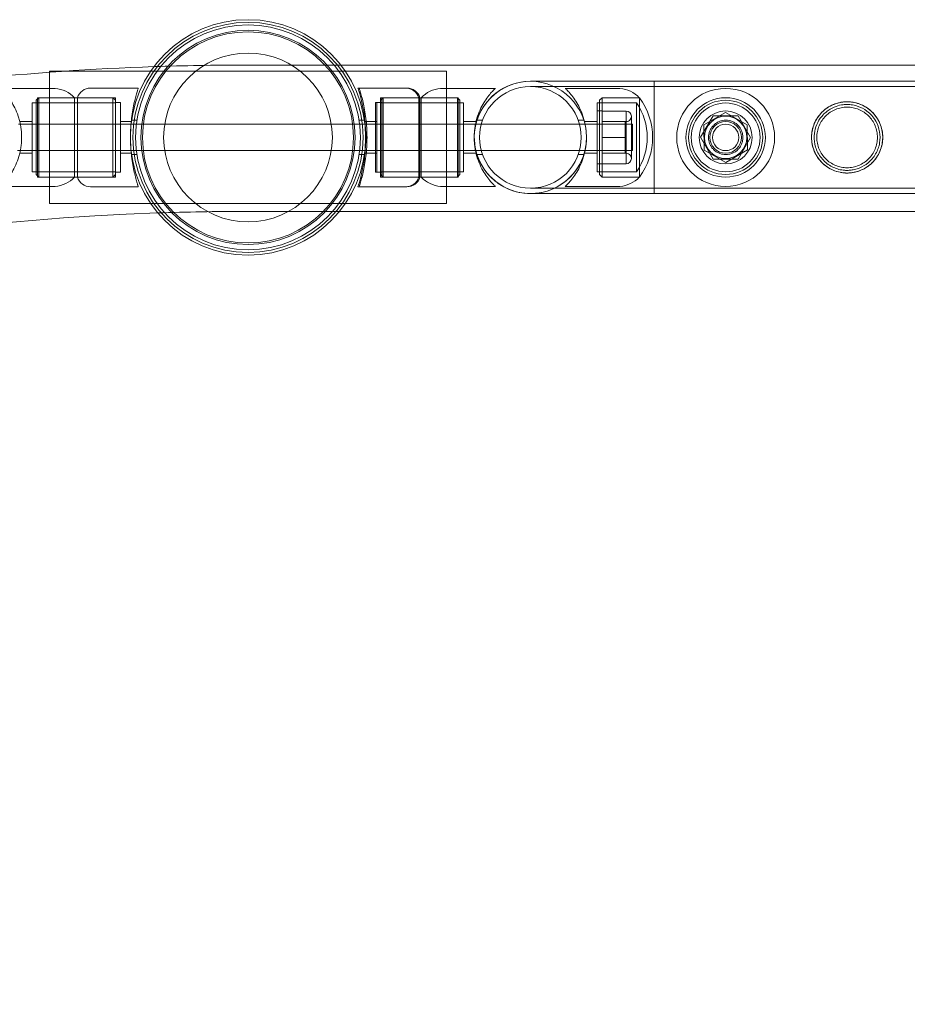
# Model space of a CAD drawing. Units: millimetres. Extents: x -24584 to 1416, y -29737 to -10737.
# Drawn here: x -19174 to -18839, y -13364 to -12992 of the extents above; entities that cross this region are included whole.
import ezdxf

# ---------------------------------------------------------------- set-up
doc = ezdxf.new("R2010")
doc.units = ezdxf.units.MM

# ---------------------------------------------------------------- blocks, each defined once
blk = doc.blocks.new('A$C24694B69')
at = {"color": 0, "linetype": 'Continuous', "lineweight": 0}
for p, q in [((-19163, -13011.76), (-19013, -13011.76)), ((-19163, -13061.76), (-19163, -13011.76)), ((-19089.26, -13009.42), (-19052.95, -13009.42)), ((-19052.95, -13009.42), (-16622.76, -13009.42)), ((-19013, -13011.76), (-19013, -13061.76)), ((-18981.3, -13015.56), (-18934.5, -13015.56)), ((-18981.3, -13015.56), (-18934.5, -13015.56)), ((-18934.5, -13057.96), (-18934.5, -13015.56)), ((-18934.5, -13057.96), (-18934.5, -13015.56)), ((-18934.5, -13015.56), (-18934.5, -13015.56)), ((-18934.5, -13015.56), (-18934.5, -13015.56)), ((-18934.5, -13015.56), (-16741.5, -13015.56)), ((-19181.51, -13018.26), (-19160.84, -13018.26)), ((-19129.44, -13018.11), (-19147.49, -13018.11)), ((-19046.48, -13018.11), (-19028.44, -13018.11)), ((-19028.44, -13018.11), (-19027.97, -13018.11)), ((-19027.97, -13018.11), (-19027.96, -13018.11)), ((-18994.55, -13018.26), (-19015.23, -13018.26)), ((-18981.3, -13017.56), (-18934.5, -13017.56)), ((-18981.3, -13017.56), (-18934.5, -13017.56)), ((-18968.15, -13018.26), (-18947.48, -13018.26)), ((-18934.5, -13017.56), (-16741.5, -13017.56)), ((-19169.51, -13023.76), (-19169.51, -13049.76)), ((-19167.51, -13023.76), (-19169.51, -13023.76)), ((-19168.01, -13022.76), (-19167.01, -13021.76)), ((-19168.01, -13050.76), (-19168.01, -13022.76)), ((-19168.01, -13023.76), (-19138.01, -13023.76)), ((-19167.51, -13021.76), (-19167.51, -13051.76)), ((-19153.51, -13021.76), (-19167.51, -13021.76)), ((-19167.01, -13021.76), (-19167.01, -13051.76)), ((-19167.01, -13021.76), (-19153.51, -13021.76)), ((-19153.51, -13051.76), (-19153.51, -13021.76)), ((-19153.51, -13021.76), (-19152.41, -13021.76)), ((-19152.41, -13051.76), (-19152.41, -13021.76)), ((-19138.01, -13021.76), (-19152.41, -13021.76)), ((-19152.41, -13021.76), (-19139.01, -13021.76)), ((-19139.01, -13051.76), (-19139.01, -13021.76)), ((-19138.01, -13022.76), (-19139.01, -13021.76)), ((-19138.01, -13051.76), (-19138.01, -13021.76)), ((-19136.11, -13023.61), (-19138.01, -13023.61)), ((-19136.11, -13049.91), (-19136.11, -13023.61)), ((-19039.81, -13023.61), (-19039.81, -13049.91)), ((-19039.81, -13023.61), (-19037.91, -13023.61)), ((-19039.35, -13023.61), (-19039.35, -13049.91)), ((-19039.35, -13023.61), (-19039.35, -13049.91)), ((-19039.34, -13023.61), (-19039.34, -13049.91)), ((-19037.91, -13021.76), (-19037.91, -13051.76)), ((-19037.91, -13021.76), (-19023.51, -13021.76)), ((-19037.91, -13022.76), (-19036.91, -13021.76)), ((-19037.91, -13023.61), (-19037.45, -13023.61)), ((-19007.91, -13023.76), (-19037.91, -13023.76)), ((-19037.45, -13021.76), (-19037.45, -13051.76)), ((-19037.45, -13021.76), (-19037.45, -13051.76)), ((-19037.45, -13023.61), (-19037.44, -13023.61)), ((-19037.44, -13021.76), (-19037.44, -13051.76)), ((-19036.91, -13021.76), (-19036.91, -13051.76)), ((-19023.51, -13021.76), (-19036.91, -13021.76)), ((-19023.51, -13021.76), (-19023.51, -13051.76)), ((-19022.55, -13021.76), (-19023.51, -13021.76)), ((-19023.05, -13021.76), (-19023.05, -13051.76)), ((-19023.05, -13021.76), (-19023.05, -13051.76)), ((-19023.04, -13021.76), (-19023.04, -13051.76)), ((-19022.55, -13021.76), (-19022.55, -13051.76)), ((-19022.55, -13021.76), (-19008.55, -13021.76)), ((-19008.91, -13021.76), (-19022.55, -13021.76)), ((-19008.91, -13051.76), (-19008.91, -13021.76)), ((-19007.91, -13022.76), (-19008.91, -13021.76)), ((-19008.55, -13051.76), (-19008.55, -13021.76)), ((-19008.55, -13023.76), (-19006.55, -13023.76)), ((-19007.91, -13022.76), (-19007.91, -13050.76)), ((-19006.55, -13049.76), (-19006.55, -13023.76)), ((-18956.15, -13023.76), (-18956.15, -13049.76)), ((-18954.15, -13023.76), (-18956.15, -13023.76)), ((-18955.15, -13022.76), (-18954.15, -13021.76)), ((-18955.15, -13022.76), (-18955.15, -13050.76)), ((-18955.15, -13023.76), (-18941.18, -13023.76)), ((-18954.15, -13021.76), (-18954.15, -13051.76)), ((-18954.15, -13021.76), (-18954.15, -13051.76)), ((-18954.15, -13021.76), (-18940.15, -13021.76)), ((-18940.15, -13021.76), (-18954.15, -13021.76)), ((-18941.18, -13023.76), (-18941.18, -13049.76)), ((-18940.15, -13021.76), (-18940.15, -13051.76)), ((-18940.15, -13051.76), (-18940.15, -13021.76)), ((-18954.15, -13026.76), (-18956.15, -13026.76)), ((-18954.15, -13026.8), (-18945.15, -13026.8)), ((-18945.15, -13031.78), (-18945.15, -13026.8)), ((-18915.76, -13032.07), (-18907.59, -13027.31)), ((-18907.59, -13027.31), (-18899.39, -13032)), ((-19169.51, -13030.76), (-19174.23, -13030.76)), ((-19132.11, -13030.76), (-19136.11, -13030.76)), ((-19129.95, -13030.26), (-19131.98, -13030.26)), ((-19044.03, -13030.26), (-19046.05, -13030.26)), ((-19043.81, -13030.76), (-19039.81, -13030.76)), ((-19039.81, -13030.76), (-19039.35, -13030.76)), ((-19039.35, -13030.76), (-19039.34, -13030.76)), ((-19006.55, -13030.76), (-19001.84, -13030.76)), ((-19001.48, -13030.26), (-18999.37, -13030.26)), ((-19001.48, -13030.26), (-18999.37, -13030.26)), ((-18963.24, -13030.26), (-18961.13, -13030.26)), ((-18963.24, -13030.26), (-18961.13, -13030.26)), ((-18956.15, -13030.76), (-18960.87, -13030.76)), ((-18954.15, -13030.76), (-18945.55, -13030.76)), ((-18945.55, -13042.76), (-18945.55, -13030.76)), ((-18943.16, -13028.8), (-18943.16, -13044.72)), ((-18917, -13036.72), (-18912.25, -13028.56)), ((-18912.25, -13028.56), (-18902.8, -13028.59)), ((-18902.8, -13028.59), (-18898.1, -13036.8)), ((-19174.01, -13031.76), (-19174.7, -13031.76)), ((-19132.2, -13031.76), (-19174.01, -13031.76)), ((-19132.17, -13031.76), (-19132.2, -13031.76)), ((-19043.84, -13031.76), (-19132.17, -13031.76)), ((-19043.72, -13031.76), (-19043.84, -13031.76)), ((-19002.06, -13031.76), (-19043.72, -13031.76)), ((-19001.91, -13031.76), (-19002.06, -13031.76)), ((-18942.69, -13031.76), (-19001.91, -13031.76)), ((-18954.15, -13031.76), (-18956.15, -13031.76)), ((-18945.15, -13036.76), (-18945.15, -13031.78)), ((-18942.69, -13041.76), (-18942.69, -13031.76)), ((-18915.72, -13041.52), (-18915.76, -13032.07)), ((-18899.39, -13032), (-18899.35, -13041.45)), ((-18954.15, -13036.76), (-18945.15, -13036.76)), ((-18945.15, -13041.74), (-18945.15, -13036.76)), ((-18912.31, -13044.93), (-18917, -13036.72)), ((-18898.1, -13036.8), (-18902.86, -13044.96)), ((-19174.01, -13041.76), (-19175.11, -13041.76)), ((-19169.51, -13042.76), (-19174.23, -13042.76)), ((-19132.2, -13041.76), (-19174.01, -13041.76)), ((-19132.11, -13042.76), (-19136.11, -13042.76)), ((-19132.17, -13041.76), (-19132.2, -13041.76)), ((-19043.84, -13041.76), (-19132.17, -13041.76)), ((-19043.72, -13041.76), (-19043.84, -13041.76)), ((-19043.81, -13042.76), (-19039.81, -13042.76)), ((-19002.06, -13041.76), (-19043.72, -13041.76)), ((-19039.81, -13042.76), (-19039.35, -13042.76)), ((-19039.35, -13042.76), (-19039.34, -13042.76)), ((-19006.55, -13042.76), (-19001.84, -13042.76)), ((-19001.91, -13041.76), (-19002.06, -13041.76)), ((-18942.69, -13041.76), (-19001.91, -13041.76)), ((-18956.15, -13042.76), (-18960.87, -13042.76)), ((-18954.15, -13041.76), (-18956.15, -13041.76)), ((-18954.15, -13042.76), (-18945.55, -13042.76)), ((-18945.15, -13046.72), (-18945.15, -13041.74)), ((-18907.52, -13046.21), (-18915.72, -13041.52)), ((-18899.35, -13041.45), (-18907.52, -13046.21)), ((-19129.95, -13043.26), (-19131.98, -13043.26)), ((-19044.03, -13043.26), (-19046.05, -13043.26)), ((-19001.48, -13043.26), (-18999.37, -13043.26)), ((-19001.48, -13043.26), (-18999.37, -13043.26)), ((-18963.24, -13043.26), (-18961.13, -13043.26)), ((-18963.24, -13043.26), (-18961.13, -13043.26)), ((-18902.86, -13044.96), (-18912.31, -13044.93)), ((-19167.51, -13049.76), (-19169.51, -13049.76)), ((-19168.01, -13049.76), (-19138.01, -13049.76)), ((-19136.11, -13049.91), (-19138.01, -13049.91)), ((-19039.81, -13049.91), (-19037.91, -13049.91)), ((-19007.91, -13049.76), (-19037.91, -13049.76)), ((-19037.91, -13049.91), (-19037.45, -13049.91)), ((-19037.45, -13049.91), (-19037.44, -13049.91)), ((-19008.55, -13049.76), (-19006.55, -13049.76)), ((-18954.15, -13046.76), (-18956.15, -13046.76)), ((-18954.15, -13049.76), (-18956.15, -13049.76)), ((-18955.15, -13049.76), (-18941.18, -13049.76)), ((-18954.15, -13046.72), (-18945.15, -13046.72)), ((-19168.01, -13050.76), (-19167.01, -13051.76)), ((-19153.51, -13051.76), (-19167.51, -13051.76)), ((-19167.01, -13051.76), (-19153.51, -13051.76)), ((-19153.51, -13051.76), (-19152.41, -13051.76)), ((-19138.01, -13051.76), (-19152.41, -13051.76)), ((-19152.41, -13051.76), (-19139.01, -13051.76)), ((-19138.01, -13050.76), (-19139.01, -13051.76)), ((-19037.91, -13050.76), (-19036.91, -13051.76)), ((-19037.91, -13051.76), (-19023.51, -13051.76)), ((-19023.51, -13051.76), (-19036.91, -13051.76)), ((-19022.55, -13051.76), (-19023.51, -13051.76)), ((-19022.55, -13051.76), (-19008.55, -13051.76)), ((-19008.91, -13051.76), (-19022.55, -13051.76)), ((-19007.91, -13050.76), (-19008.91, -13051.76)), ((-18955.15, -13050.76), (-18954.15, -13051.76)), ((-18954.15, -13051.76), (-18940.15, -13051.76)), ((-18940.15, -13051.76), (-18954.15, -13051.76)), ((-19181.51, -13055.26), (-19160.84, -13055.26)), ((-19129.44, -13055.41), (-19147.49, -13055.41)), ((-19046.48, -13055.41), (-19028.44, -13055.41)), ((-19028.44, -13055.41), (-19027.97, -13055.41)), ((-19027.97, -13055.41), (-19027.96, -13055.41)), ((-18994.55, -13055.26), (-19015.23, -13055.26)), ((-18934.5, -13055.96), (-18981.3, -13055.96)), ((-18934.5, -13055.96), (-18981.3, -13055.96)), ((-18968.15, -13055.26), (-18947.48, -13055.26)), ((-18934.5, -13055.96), (-16741.5, -13055.96)), ((-18934.5, -13057.96), (-18981.3, -13057.96)), ((-18934.5, -13057.96), (-18981.3, -13057.96)), ((-18934.5, -13057.96), (-16741.5, -13057.96)), ((-19013, -13061.76), (-19163, -13061.76)), ((-19053.43, -13064.69), (-19089.26, -13064.69)), ((-16622.28, -13064.69), (-19053.43, -13064.69))]:
    blk.add_line(p, q, dxfattribs=at)
for centre, radius in [((-19088, -13036.76), 44.45), ((-19088, -13036.76), 44.45), ((-19088, -13036.76), 43.45), ((-19088, -13036.76), 42.45), ((-19088, -13036.76), 40.45), ((-19088, -13036.76), 39.87), ((-19088, -13036.76), 31.87), ((-18981.3, -13036.76), 19.2), ((-18981.3, -13036.76), 19.2), ((-18981.3, -13036.76), 19.2), ((-18981.3, -13036.76), 19.2), ((-18907.55, -13036.76), 18.5), ((-18907.55, -13036.76), 15), ((-18907.55, -13036.76), 15), ((-18907.55, -13036.76), 14), ((-18907.55, -13036.76), 13), ((-18907.55, -13036.76), 10), ((-18907.55, -13036.76), 8), ((-18907.55, -13036.76), 6), ((-18907.55, -13036.76), 5)]:
    blk.add_circle(centre, radius, dxfattribs=at)
for centre, radius, start, end in [((-19088.01, -14037.06), 1027.63, 91.98081, 95.87608), ((-19088.01, -14037.06), 1027.63, 90.06967, 91.98081), ((-18981.3, -13036.76), 21.2, 90, 270), ((-18981.3, -13036.76), 21.2, 90, 270), ((-18981.3, -13036.76), 21.2, 90, 166.3583), ((-18981.3, -13036.76), 21.2, 90, 166.3583), ((-18981.3, -13036.76), 21.2, 0, 90), ((-18981.3, -13036.76), 21.2, 0, 90), ((-18981.3, -13036.76), 21.2, 0, 90), ((-18981.3, -13036.76), 21.2, 0, 90), ((-19161.69, -13029.45), 11.22, 43.2595, 85.657), ((-19147.49, -13023.26), 5.15, 90, 163.0871), ((-19028.44, -13023.26), 5.15, 16.9129, 90), ((-19027.98, -13023.26), 5.15, 16.9129, 90), ((-19027.97, -13023.26), 5.15, 16.9129, 90), ((-19027.96, -13023.26), 5.15, 16.9129, 90), ((-19014.38, -13029.45), 11.22, 94.343, 136.7405), ((-18948.33, -13029.45), 11.22, 43.2595, 85.657), ((-18960.15, -13036.76), 23, 325.5826, 34.4174), ((-18960.15, -13036.76), 25, 323.1301, 36.8699), ((-18945.15, -13028.8), 2, 0, 90), ((-18945.15, -13028.8), 2, 258.622, 0), ((-18981.3, -13036.76), 21.2, 166.3583, 0), ((-18981.3, -13036.76), 21.2, 166.3583, 0), ((-18981.3, -13036.76), 21.2, 270, 0), ((-18981.3, -13036.76), 21.2, 270, 0), ((-18945.15, -13044.72), 2, 0, 101.378), ((-18945.15, -13044.72), 2, 270, 0), ((-19161.69, -13044.07), 11.22, 274.343, 316.7405), ((-19147.49, -13050.26), 5.15, 196.9129, 270), ((-19028.44, -13050.26), 5.15, 270, 343.0871), ((-19027.98, -13050.26), 5.15, 270, 343.0871), ((-19027.97, -13050.26), 5.15, 270, 343.0871), ((-19027.96, -13050.26), 5.15, 270, 343.0871), ((-19014.38, -13044.07), 11.22, 223.2595, 265.657), ((-18948.33, -13044.07), 11.22, 274.343, 316.7405), ((-19088, -14037.06), 972.37, 90.07368, 92.00878), ((-19088, -14037.06), 972.37, 92.00878, 177.92546)]:
    blk.add_arc(centre, radius, start, end, dxfattribs=at)
for points, knots in [([(-18934.5, -13015.56), (-18931.17, -13015.56), (-18927.84, -13015.56), (-18914.5, -13015.56), (-18904.5, -13015.56), (-18880.51, -13015.56), (-18866.51, -13015.56), (-18838.53, -13015.56), (-18824.54, -13015.56), (-18796.59, -13015.56), (-18782.62, -13015.56), (-18754.7, -13015.56), (-18740.75, -13015.56), (-18712.87, -13015.56), (-18698.95, -13015.56), (-18671.13, -13015.56), (-18657.23, -13015.56), (-18629.48, -13015.56), (-18615.62, -13015.56), (-18587.94, -13015.56), (-18574.12, -13015.56), (-18546.52, -13015.56), (-18532.75, -13015.56), (-18505.25, -13015.56), (-18491.53, -13015.56), (-18464.13, -13015.56), (-18450.47, -13015.56), (-18423.19, -13015.56), (-18409.58, -13015.56), (-18382.43, -13015.56), (-18368.89, -13015.56), (-18341.87, -13015.56), (-18328.4, -13015.56), (-18301.52, -13015.56), (-18288.13, -13015.56), (-18261.41, -13015.56), (-18248.09, -13015.56), (-18221.54, -13015.56), (-18208.31, -13015.56), (-18181.93, -13015.56), (-18168.78, -13015.56), (-18142.59, -13015.56), (-18129.54, -13015.56), (-18103.54, -13015.56), (-18090.59, -13015.56), (-18064.79, -13015.56), (-18051.94, -13015.56), (-18026.36, -13015.56), (-18013.62, -13015.56), (-17988.25, -13015.56), (-17975.63, -13015.56), (-17950.49, -13015.56), (-17937.98, -13015.56), (-17913.09, -13015.56), (-17900.7, -13015.56), (-17876.06, -13015.56), (-17863.8, -13015.56), (-17847.11, -13015.56), (-17842.63, -13015.56), (-17838.15, -13015.56)], [0, 0, 0, 0, 10.000026, 10.000026, 40.00072, 40.00072, 82.001764, 82.001764, 124.002187, 124.002187, 166.002609, 166.002609, 208.003031, 208.003031, 250.003454, 250.003454, 292.003876, 292.003876, 334.004298, 334.004298, 376.004721, 376.004721, 418.005143, 418.005143, 460.005565, 460.005565, 502.005988, 502.005988, 544.00641, 544.00641, 586.006832, 586.006832, 628.007255, 628.007255, 670.007677, 670.007677, 712.008099, 712.008099, 754.008522, 754.008522, 796.008944, 796.008944, 838.009366, 838.009366, 880.009789, 880.009789, 922.010211, 922.010211, 964.010633, 964.010633, 1006.011056, 1006.011056, 1048.011478, 1048.011478, 1090.0119, 1090.0119, 1132.012323, 1132.012323, 1147.482888, 1147.482888, 1147.482888, 1147.482888]), ([(-19181.51, -13018.26), (-19181.51, -13018.26), (-19181.48, -13018.29), (-19181.35, -13018.42), (-19181.25, -13018.51), (-19180.87, -13018.88), (-19180.51, -13019.25), (-19179.64, -13020.2), (-19179.15, -13020.78), (-19178.14, -13022.12), (-19177.62, -13022.87), (-19176.67, -13024.47), (-19176.19, -13025.36), (-19175.3, -13027.33), (-19174.9, -13028.41), (-19174.39, -13030.11), (-19174.24, -13030.69), (-19173.98, -13031.88), (-19173.87, -13032.48), (-19173.69, -13033.7), (-19173.62, -13034.31), (-19173.53, -13035.54), (-19173.51, -13036.15), (-19173.51, -13037.37), (-19173.53, -13037.98), (-19173.62, -13039.21), (-19173.69, -13039.82), (-19173.87, -13041.04), (-19173.98, -13041.64), (-19174.24, -13042.83), (-19174.39, -13043.41), (-19174.9, -13045.11), (-19175.3, -13046.19), (-19176.19, -13048.16), (-19176.67, -13049.05), (-19177.62, -13050.64), (-19178.14, -13051.4), (-19179.15, -13052.74), (-19179.64, -13053.32), (-19180.51, -13054.27), (-19180.87, -13054.64), (-19181.25, -13055.01), (-19181.35, -13055.1), (-19181.48, -13055.23), (-19181.51, -13055.26), (-19181.51, -13055.26)], [58.729402, 58.729402, 58.729402, 58.729402, 60.581195, 60.581195, 62.432988, 62.432988, 66.136575, 66.136575, 69.840161, 69.840161, 73.543747, 73.543747, 77.181336, 77.181336, 80.818925, 80.818925, 82.63772, 82.63772, 84.456514, 84.456514, 86.275309, 86.275309, 88.094104, 88.094104, 89.912898, 89.912898, 91.731693, 91.731693, 93.550487, 93.550487, 95.369282, 95.369282, 99.006871, 99.006871, 102.64446, 102.64446, 106.348047, 106.348047, 110.051633, 110.051633, 113.755219, 113.755219, 115.607012, 115.607012, 117.458805, 117.458805, 117.458805, 117.458805]), ([(-19132.29, -13032.94), (-19132.22, -13031.81), (-19132.11, -13030.68), (-19131.85, -13028.45), (-19131.68, -13027.36), (-19131.32, -13025.33), (-19131.13, -13024.4), (-19130.76, -13022.75), (-19130.57, -13021.97), (-19130.2, -13020.61), (-19130.03, -13020.02), (-19129.74, -13019.06), (-19129.63, -13018.7), (-19129.48, -13018.22), (-19129.44, -13018.11), (-19129.44, -13018.11)], [3.205194, 3.205194, 3.205194, 3.205194, 3.537936, 3.537936, 3.891681, 3.891681, 4.245426, 4.245426, 4.599293, 4.599293, 4.95316, 4.95316, 5.307027, 5.307027, 5.660894, 5.660894, 5.660894, 5.660894]), ([(-19046.48, -13018.11), (-19046.48, -13018.11), (-19046.45, -13018.22), (-19046.29, -13018.7), (-19046.18, -13019.06), (-19045.89, -13020.02), (-19045.72, -13020.61), (-19045.36, -13021.97), (-19045.16, -13022.75), (-19044.79, -13024.4), (-19044.6, -13025.33), (-19044.24, -13027.36), (-19044.08, -13028.45), (-19043.8, -13030.75), (-19043.69, -13031.95), (-19043.55, -13034.36), (-19043.51, -13035.58), (-19043.51, -13037.94), (-19043.55, -13039.16), (-19043.69, -13041.57), (-19043.8, -13042.77), (-19044.08, -13045.07), (-19044.24, -13046.16), (-19044.6, -13048.19), (-19044.79, -13049.12), (-19045.16, -13050.77), (-19045.36, -13051.54), (-19045.72, -13052.91), (-19045.89, -13053.5), (-19046.18, -13054.46), (-19046.29, -13054.82), (-19046.45, -13055.3), (-19046.48, -13055.41), (-19046.48, -13055.41)], [0, 0, 0, 0, 0.353867, 0.353867, 0.707734, 0.707734, 1.061601, 1.061601, 1.415468, 1.415468, 1.769213, 1.769213, 2.122958, 2.122958, 2.476702, 2.476702, 2.830447, 2.830447, 3.184192, 3.184192, 3.537936, 3.537936, 3.891681, 3.891681, 4.245426, 4.245426, 4.599293, 4.599293, 4.95316, 4.95316, 5.307027, 5.307027, 5.660894, 5.660894, 5.660894, 5.660894]), ([(-19046.02, -13018.11), (-19046.02, -13018.11), (-19045.99, -13018.22), (-19045.83, -13018.7), (-19045.72, -13019.06), (-19045.43, -13020.02), (-19045.26, -13020.61), (-19044.9, -13021.97), (-19044.7, -13022.75), (-19044.33, -13024.4), (-19044.14, -13025.33), (-19043.78, -13027.36), (-19043.62, -13028.45), (-19043.34, -13030.75), (-19043.23, -13031.95), (-19043.09, -13034.36), (-19043.05, -13035.58), (-19043.05, -13037.94), (-19043.09, -13039.16), (-19043.23, -13041.57), (-19043.34, -13042.77), (-19043.62, -13045.07), (-19043.78, -13046.16), (-19044.14, -13048.19), (-19044.33, -13049.12), (-19044.7, -13050.77), (-19044.9, -13051.54), (-19045.26, -13052.91), (-19045.43, -13053.5), (-19045.72, -13054.46), (-19045.83, -13054.82), (-19045.99, -13055.3), (-19046.02, -13055.41), (-19046.02, -13055.41)], [0, 0, 0, 0, 0.353867, 0.353867, 0.707734, 0.707734, 1.061601, 1.061601, 1.415468, 1.415468, 1.769213, 1.769213, 2.122958, 2.122958, 2.476702, 2.476702, 2.830447, 2.830447, 3.184192, 3.184192, 3.537936, 3.537936, 3.891681, 3.891681, 4.245426, 4.245426, 4.599293, 4.599293, 4.95316, 4.95316, 5.307027, 5.307027, 5.660894, 5.660894, 5.660894, 5.660894]), ([(-19046.02, -13018.11), (-19046.02, -13018.11), (-19045.98, -13018.22), (-19045.83, -13018.7), (-19045.72, -13019.06), (-19045.43, -13020.02), (-19045.26, -13020.61), (-19044.89, -13021.97), (-19044.7, -13022.75), (-19044.33, -13024.4), (-19044.14, -13025.33), (-19043.78, -13027.36), (-19043.61, -13028.45), (-19043.34, -13030.75), (-19043.23, -13031.95), (-19043.08, -13034.36), (-19043.05, -13035.58), (-19043.05, -13037.94), (-19043.08, -13039.16), (-19043.23, -13041.57), (-19043.34, -13042.77), (-19043.61, -13045.07), (-19043.78, -13046.16), (-19044.14, -13048.19), (-19044.33, -13049.12), (-19044.7, -13050.77), (-19044.89, -13051.54), (-19045.26, -13052.91), (-19045.43, -13053.5), (-19045.72, -13054.46), (-19045.83, -13054.82), (-19045.98, -13055.3), (-19046.02, -13055.41), (-19046.02, -13055.41)], [0, 0, 0, 0, 0.353867, 0.353867, 0.707734, 0.707734, 1.061601, 1.061601, 1.415468, 1.415468, 1.769213, 1.769213, 2.122958, 2.122958, 2.476702, 2.476702, 2.830447, 2.830447, 3.184192, 3.184192, 3.537936, 3.537936, 3.891681, 3.891681, 4.245426, 4.245426, 4.599293, 4.599293, 4.95316, 4.95316, 5.307027, 5.307027, 5.660894, 5.660894, 5.660894, 5.660894]), ([(-19046.01, -13018.11), (-19046.01, -13018.11), (-19045.97, -13018.22), (-19045.82, -13018.7), (-19045.71, -13019.06), (-19045.42, -13020.02), (-19045.25, -13020.61), (-19044.88, -13021.97), (-19044.69, -13022.75), (-19044.32, -13024.4), (-19044.13, -13025.33), (-19043.77, -13027.36), (-19043.6, -13028.45), (-19043.33, -13030.75), (-19043.22, -13031.95), (-19043.07, -13034.36), (-19043.04, -13035.58), (-19043.04, -13037.94), (-19043.07, -13039.16), (-19043.22, -13041.57), (-19043.33, -13042.77), (-19043.6, -13045.07), (-19043.77, -13046.16), (-19044.13, -13048.19), (-19044.32, -13049.12), (-19044.69, -13050.77), (-19044.88, -13051.54), (-19045.25, -13052.91), (-19045.42, -13053.5), (-19045.71, -13054.46), (-19045.82, -13054.82), (-19045.97, -13055.3), (-19046.01, -13055.41), (-19046.01, -13055.41)], [0, 0, 0, 0, 0.353867, 0.353867, 0.707734, 0.707734, 1.061601, 1.061601, 1.415468, 1.415468, 1.769213, 1.769213, 2.122958, 2.122958, 2.476702, 2.476702, 2.830447, 2.830447, 3.184192, 3.184192, 3.537936, 3.537936, 3.891681, 3.891681, 4.245426, 4.245426, 4.599293, 4.599293, 4.95316, 4.95316, 5.307027, 5.307027, 5.660894, 5.660894, 5.660894, 5.660894]), ([(-18994.55, -13055.26), (-18994.55, -13055.26), (-18994.59, -13055.23), (-18994.72, -13055.1), (-18994.82, -13055.01), (-18995.19, -13054.64), (-18995.56, -13054.27), (-18996.42, -13053.32), (-18996.92, -13052.74), (-18997.93, -13051.4), (-18998.44, -13050.64), (-18999.4, -13049.05), (-18999.88, -13048.16), (-19000.76, -13046.19), (-19001.17, -13045.11), (-19001.68, -13043.41), (-19001.83, -13042.83), (-19002.09, -13041.64), (-19002.2, -13041.04), (-19002.38, -13039.82), (-19002.44, -13039.21), (-19002.53, -13037.98), (-19002.55, -13037.37), (-19002.55, -13036.15), (-19002.53, -13035.54), (-19002.44, -13034.31), (-19002.38, -13033.7), (-19002.2, -13032.48), (-19002.09, -13031.88), (-19001.83, -13030.69), (-19001.68, -13030.11), (-19001.17, -13028.41), (-19000.76, -13027.33), (-18999.88, -13025.36), (-18999.4, -13024.47), (-18998.44, -13022.87), (-18997.93, -13022.12), (-18996.92, -13020.78), (-18996.42, -13020.2), (-18995.56, -13019.25), (-18995.19, -13018.88), (-18994.82, -13018.51), (-18994.72, -13018.42), (-18994.59, -13018.29), (-18994.55, -13018.26), (-18994.55, -13018.26)], [0, 0, 0, 0, 1.851793, 1.851793, 3.703586, 3.703586, 7.407172, 7.407172, 11.110758, 11.110758, 14.814344, 14.814344, 18.451934, 18.451934, 22.089523, 22.089523, 23.908317, 23.908317, 25.727112, 25.727112, 27.545907, 27.545907, 29.364701, 29.364701, 31.183496, 31.183496, 33.00229, 33.00229, 34.821085, 34.821085, 36.63988, 36.63988, 40.277469, 40.277469, 43.915058, 43.915058, 47.618644, 47.618644, 51.32223, 51.32223, 55.025816, 55.025816, 56.877609, 56.877609, 58.729402, 58.729402, 58.729402, 58.729402]), ([(-18968.15, -13018.26), (-18968.15, -13018.26), (-18968.12, -13018.29), (-18967.99, -13018.42), (-18967.89, -13018.51), (-18967.51, -13018.88), (-18967.15, -13019.25), (-18966.29, -13020.2), (-18965.79, -13020.78), (-18964.78, -13022.12), (-18964.27, -13022.87), (-18963.31, -13024.47), (-18962.83, -13025.36), (-18961.94, -13027.33), (-18961.54, -13028.41), (-18961.03, -13030.11), (-18960.88, -13030.69), (-18960.62, -13031.88), (-18960.51, -13032.48), (-18960.33, -13033.7), (-18960.26, -13034.31), (-18960.18, -13035.54), (-18960.15, -13036.15), (-18960.15, -13037.37), (-18960.18, -13037.98), (-18960.26, -13039.21), (-18960.33, -13039.82), (-18960.51, -13041.04), (-18960.62, -13041.64), (-18960.88, -13042.83), (-18961.03, -13043.41), (-18961.54, -13045.11), (-18961.94, -13046.19), (-18962.83, -13048.16), (-18963.31, -13049.05), (-18964.27, -13050.64), (-18964.78, -13051.4), (-18965.79, -13052.74), (-18966.29, -13053.32), (-18967.15, -13054.27), (-18967.51, -13054.64), (-18967.89, -13055.01), (-18967.99, -13055.1), (-18968.12, -13055.23), (-18968.15, -13055.26), (-18968.15, -13055.26)], [0, 0, 0, 0, 1.851793, 1.851793, 3.703586, 3.703586, 7.407172, 7.407172, 11.110758, 11.110758, 14.814344, 14.814344, 18.451934, 18.451934, 22.089523, 22.089523, 23.908317, 23.908317, 25.727112, 25.727112, 27.545907, 27.545907, 29.364701, 29.364701, 31.183496, 31.183496, 33.00229, 33.00229, 34.821085, 34.821085, 36.63988, 36.63988, 40.277469, 40.277469, 43.915058, 43.915058, 47.618644, 47.618644, 51.32223, 51.32223, 55.025816, 55.025816, 56.877609, 56.877609, 58.729402, 58.729402, 58.729402, 58.729402]), ([(-18934.5, -13017.56), (-18931.17, -13017.56), (-18927.84, -13017.56), (-18914.5, -13017.56), (-18904.5, -13017.56), (-18880.51, -13017.56), (-18866.51, -13017.56), (-18838.53, -13017.56), (-18824.54, -13017.56), (-18796.59, -13017.56), (-18782.62, -13017.56), (-18754.7, -13017.56), (-18740.75, -13017.56), (-18712.87, -13017.56), (-18698.95, -13017.56), (-18671.13, -13017.56), (-18657.23, -13017.56), (-18629.48, -13017.56), (-18615.62, -13017.56), (-18587.94, -13017.56), (-18574.12, -13017.56), (-18546.52, -13017.56), (-18532.75, -13017.56), (-18505.25, -13017.56), (-18491.53, -13017.56), (-18464.13, -13017.56), (-18450.47, -13017.56), (-18423.19, -13017.56), (-18409.58, -13017.56), (-18382.43, -13017.56), (-18368.89, -13017.56), (-18341.87, -13017.56), (-18328.4, -13017.56), (-18301.52, -13017.56), (-18288.13, -13017.56), (-18261.41, -13017.56), (-18248.09, -13017.56), (-18221.54, -13017.56), (-18208.31, -13017.56), (-18181.93, -13017.56), (-18168.78, -13017.56), (-18142.59, -13017.56), (-18129.54, -13017.56), (-18103.54, -13017.56), (-18090.59, -13017.56), (-18064.79, -13017.56), (-18051.94, -13017.56), (-18026.36, -13017.56), (-18013.62, -13017.56), (-17988.25, -13017.56), (-17975.63, -13017.56), (-17950.49, -13017.56), (-17937.98, -13017.56), (-17913.09, -13017.56), (-17900.7, -13017.56), (-17876.06, -13017.56), (-17863.8, -13017.56), (-17847.11, -13017.56), (-17842.63, -13017.56), (-17838.15, -13017.56)], [0, 0, 0, 0, 10.000026, 10.000026, 40.00072, 40.00072, 82.001764, 82.001764, 124.002187, 124.002187, 166.002609, 166.002609, 208.003031, 208.003031, 250.003454, 250.003454, 292.003876, 292.003876, 334.004298, 334.004298, 376.004721, 376.004721, 418.005143, 418.005143, 460.005565, 460.005565, 502.005988, 502.005988, 544.00641, 544.00641, 586.006832, 586.006832, 628.007255, 628.007255, 670.007677, 670.007677, 712.008099, 712.008099, 754.008522, 754.008522, 796.008944, 796.008944, 838.009366, 838.009366, 880.009789, 880.009789, 922.010211, 922.010211, 964.010633, 964.010633, 1006.011056, 1006.011056, 1048.011478, 1048.011478, 1090.0119, 1090.0119, 1132.012323, 1132.012323, 1147.482888, 1147.482888, 1147.482888, 1147.482888]), ([(-18875.09, -13036.14), (-18875.02, -13034.6), (-18874.68, -13033.1), (-18873.45, -13030.06), (-18872.48, -13028.59), (-18870.23, -13026.3), (-18869.01, -13025.4), (-18866.39, -13024.09), (-18865.01, -13023.66), (-18863.24, -13023.4), (-18862.92, -13023.37), (-18862.39, -13023.33), (-18862.19, -13023.32), (-18861.89, -13023.31), (-18861.81, -13023.31), (-18861.64, -13023.31), (-18861.56, -13023.31), (-18861.29, -13023.32), (-18861.11, -13023.32), (-18860.61, -13023.35), (-18860.29, -13023.38), (-18858.78, -13023.57), (-18857.63, -13023.88), (-18855.33, -13024.82), (-18854.21, -13025.49), (-18851.94, -13027.32), (-18850.86, -13028.57), (-18849.24, -13031.36), (-18848.67, -13032.88), (-18848.15, -13035.94), (-18848.14, -13037.42), (-18848.61, -13040.4), (-18849.11, -13041.85), (-18850.72, -13044.82), (-18851.95, -13046.25), (-18854.53, -13048.26), (-18855.82, -13048.97), (-18858.12, -13049.77), (-18859.06, -13050), (-18860.34, -13050.15), (-18860.64, -13050.18), (-18861.13, -13050.2), (-18861.32, -13050.21), (-18861.58, -13050.21), (-18861.66, -13050.21), (-18861.92, -13050.21), (-18862.1, -13050.21), (-18862.55, -13050.19), (-18862.83, -13050.16), (-18863.94, -13050.04), (-18864.76, -13049.88), (-18866.65, -13049.3), (-18867.68, -13048.84), (-18869.91, -13047.49), (-18871.04, -13046.51), (-18873.04, -13044.11), (-18873.87, -13042.64), (-18874.67, -13040.24), (-18874.86, -13039.43), (-18875.09, -13037.78), (-18875.13, -13036.96), (-18875.09, -13036.14)], [0, 0, 0, 0, 4.625776, 4.625776, 10.069502, 10.069502, 14.802565, 14.802565, 19.235005, 19.235005, 20.200874, 20.200874, 20.822637, 20.822637, 21.083777, 21.083777, 21.32305, 21.32305, 21.884746, 21.884746, 22.836225, 22.836225, 26.508503, 26.508503, 30.658265, 30.658265, 35.882033, 35.882033, 40.820326, 40.820326, 45.268172, 45.268172, 49.93919, 49.93919, 55.851289, 55.851289, 60.487052, 60.487052, 63.477357, 63.477357, 64.399352, 64.399352, 64.954904, 64.954904, 65.199637, 65.199637, 65.734949, 65.734949, 66.566022, 66.566022, 69.105838, 69.105838, 72.616679, 72.616679, 77.30545, 77.30545, 82.49538, 82.49538, 85.025558, 85.025558, 87.497323, 87.497323, 87.497323, 87.497323]), ([(-18861.65, -13050.21), (-18862.09, -13050.21), (-18862.54, -13050.19), (-18863.42, -13050.1), (-18863.87, -13050.03), (-18865.19, -13049.77), (-18866.05, -13049.5), (-18867.7, -13048.81), (-18868.48, -13048.38), (-18869.92, -13047.41), (-18870.58, -13046.86), (-18871.75, -13045.69), (-18872.3, -13045.03), (-18873.27, -13043.59), (-18873.7, -13042.8), (-18874.4, -13041.15), (-18874.66, -13040.29), (-18875.02, -13038.52), (-18875.1, -13037.63), (-18875.1, -13035.89), (-18875.02, -13034.99), (-18874.66, -13033.23), (-18874.4, -13032.37), (-18873.7, -13030.71), (-18873.27, -13029.93), (-18872.3, -13028.49), (-18871.75, -13027.83), (-18870.58, -13026.66), (-18869.92, -13026.11), (-18868.48, -13025.14), (-18867.7, -13024.71), (-18866.05, -13024.02), (-18865.19, -13023.75), (-18863.87, -13023.49), (-18863.42, -13023.42), (-18862.54, -13023.33), (-18862.09, -13023.31), (-18861.21, -13023.31), (-18860.77, -13023.33), (-18859.88, -13023.42), (-18859.44, -13023.49), (-18858.12, -13023.75), (-18857.26, -13024.02), (-18855.61, -13024.71), (-18854.83, -13025.14), (-18853.39, -13026.11), (-18852.73, -13026.66), (-18851.56, -13027.83), (-18851.01, -13028.49), (-18850.03, -13029.93), (-18849.61, -13030.71), (-18848.91, -13032.37), (-18848.64, -13033.23), (-18848.29, -13034.99), (-18848.2, -13035.89), (-18848.2, -13037.63), (-18848.29, -13038.52), (-18848.64, -13040.29), (-18848.91, -13041.15), (-18849.61, -13042.8), (-18850.03, -13043.59), (-18851.01, -13045.03), (-18851.56, -13045.69), (-18852.73, -13046.86), (-18853.39, -13047.41), (-18854.83, -13048.38), (-18855.61, -13048.81), (-18857.26, -13049.5), (-18858.12, -13049.77), (-18859.44, -13050.03), (-18859.88, -13050.1), (-18860.77, -13050.19), (-18861.21, -13050.21), (-18861.65, -13050.21)], [0, 0, 0, 0, 1.318443, 1.318443, 2.636885, 2.636885, 5.27377, 5.27377, 7.910655, 7.910655, 10.54754, 10.54754, 13.161951, 13.161951, 15.776361, 15.776361, 18.390772, 18.390772, 21.005182, 21.005182, 23.619593, 23.619593, 26.234003, 26.234003, 28.848414, 28.848414, 31.462824, 31.462824, 34.099709, 34.099709, 36.736594, 36.736594, 39.37348, 39.37348, 40.691922, 40.691922, 42.010365, 42.010365, 43.328807, 43.328807, 44.64725, 44.64725, 47.284135, 47.284135, 49.92102, 49.92102, 52.557905, 52.557905, 55.172316, 55.172316, 57.786726, 57.786726, 60.401137, 60.401137, 63.015547, 63.015547, 65.629958, 65.629958, 68.244368, 68.244368, 70.858778, 70.858778, 73.473189, 73.473189, 76.110074, 76.110074, 78.746959, 78.746959, 81.383844, 81.383844, 82.702287, 82.702287, 84.020729, 84.020729, 84.020729, 84.020729]), ([(-18874.09, -13036.18), (-18874.16, -13037.62), (-18873.98, -13039.04), (-18873.1, -13041.92), (-18872.35, -13043.31), (-18870.4, -13045.76), (-18869.19, -13046.8), (-18866.55, -13048.3), (-18865.15, -13048.81), (-18863.3, -13049.11), (-18862.92, -13049.15), (-18862.34, -13049.19), (-18862.15, -13049.2), (-18861.87, -13049.21), (-18861.78, -13049.21), (-18861.54, -13049.21), (-18861.37, -13049.21), (-18860.98, -13049.2), (-18860.76, -13049.18), (-18860, -13049.11), (-18859.47, -13049.03), (-18858.23, -13048.76), (-18857.53, -13048.53), (-18855.74, -13047.78), (-18854.69, -13047.15), (-18852.62, -13045.45), (-18851.63, -13044.31), (-18850.14, -13041.72), (-18849.62, -13040.3), (-18849.14, -13037.42), (-18849.15, -13036.03), (-18849.63, -13033.21), (-18850.13, -13031.84), (-18851.69, -13029.11), (-18852.83, -13027.82), (-18855.26, -13025.99), (-18856.49, -13025.35), (-18858.59, -13024.67), (-18859.38, -13024.5), (-18860.46, -13024.37), (-18860.74, -13024.34), (-18861.19, -13024.32), (-18861.37, -13024.31), (-18861.62, -13024.31), (-18861.7, -13024.31), (-18861.95, -13024.31), (-18862.13, -13024.32), (-18862.59, -13024.34), (-18862.87, -13024.37), (-18864.07, -13024.51), (-18864.96, -13024.72), (-18866.88, -13025.41), (-18867.88, -13025.93), (-18869.95, -13027.37), (-18870.97, -13028.38), (-18872.5, -13030.52), (-18873.06, -13031.62), (-18873.82, -13033.89), (-18874.04, -13035.02), (-18874.09, -13036.18)], [0, 0, 0, 0, 4.310849, 4.310849, 9.147444, 9.147444, 14.097864, 14.097864, 18.61809, 18.61809, 19.760431, 19.760431, 20.352961, 20.352961, 20.603509, 20.603509, 21.09665, 21.09665, 21.779837, 21.779837, 23.396811, 23.396811, 25.6572, 25.6572, 29.482288, 29.482288, 34.202576, 34.202576, 38.805846, 38.805846, 42.997125, 42.997125, 47.435375, 47.435375, 52.790812, 52.790812, 57.132787, 57.132787, 59.603302, 59.603302, 60.442983, 60.442983, 60.969318, 60.969318, 61.203829, 61.203829, 61.73166, 61.73166, 62.578155, 62.578155, 65.367042, 65.367042, 68.834956, 68.834956, 73.26347, 73.26347, 77.054086, 77.054086, 80.534868, 80.534868, 80.534868, 80.534868]), ([(-18861.65, -13048.21), (-18860.92, -13048.21), (-18860.16, -13048.14), (-18858.67, -13047.84), (-18857.93, -13047.61), (-18856.53, -13047.03), (-18855.86, -13046.66), (-18854.62, -13045.83), (-18854.06, -13045.36), (-18853.06, -13044.36), (-18852.59, -13043.79), (-18851.75, -13042.56), (-18851.39, -13041.89), (-18850.8, -13040.48), (-18850.57, -13039.74), (-18850.28, -13038.25), (-18850.2, -13037.49), (-18850.2, -13036.02), (-18850.28, -13035.27), (-18850.57, -13033.78), (-18850.8, -13033.04), (-18851.39, -13031.63), (-18851.75, -13030.96), (-18852.59, -13029.73), (-18853.06, -13029.16), (-18854.06, -13028.16), (-18854.62, -13027.69), (-18855.86, -13026.86), (-18856.53, -13026.49), (-18857.93, -13025.91), (-18858.67, -13025.68), (-18860.16, -13025.38), (-18860.92, -13025.31), (-18862.39, -13025.31), (-18863.15, -13025.38), (-18864.64, -13025.68), (-18865.38, -13025.91), (-18866.78, -13026.49), (-18867.45, -13026.86), (-18868.68, -13027.69), (-18869.25, -13028.16), (-18870.25, -13029.16), (-18870.72, -13029.73), (-18871.56, -13030.96), (-18871.92, -13031.63), (-18872.51, -13033.04), (-18872.73, -13033.78), (-18873.03, -13035.27), (-18873.1, -13036.02), (-18873.1, -13037.49), (-18873.03, -13038.25), (-18872.73, -13039.74), (-18872.51, -13040.48), (-18871.92, -13041.89), (-18871.56, -13042.56), (-18870.72, -13043.79), (-18870.25, -13044.36), (-18869.25, -13045.36), (-18868.68, -13045.83), (-18867.45, -13046.66), (-18866.78, -13047.03), (-18865.38, -13047.61), (-18864.64, -13047.84), (-18863.15, -13048.14), (-18862.39, -13048.21), (-18861.65, -13048.21)], [0, 0, 0, 0, 2.21367, 2.21367, 4.427341, 4.427341, 6.641011, 6.641011, 8.854681, 8.854681, 11.059728, 11.059728, 13.264774, 13.264774, 15.46982, 15.46982, 17.674867, 17.674867, 19.879913, 19.879913, 22.084959, 22.084959, 24.290006, 24.290006, 26.495052, 26.495052, 28.708722, 28.708722, 30.922393, 30.922393, 33.136063, 33.136063, 35.349733, 35.349733, 37.563404, 37.563404, 39.777074, 39.777074, 41.990744, 41.990744, 44.204415, 44.204415, 46.409461, 46.409461, 48.614507, 48.614507, 50.819553, 50.819553, 53.0246, 53.0246, 55.229646, 55.229646, 57.434692, 57.434692, 59.639739, 59.639739, 61.844785, 61.844785, 64.058455, 64.058455, 66.272126, 66.272126, 68.485796, 68.485796, 70.699466, 70.699466, 70.699466, 70.699466]), ([(-18907.5, -13030.26), (-18907.09, -13030.26), (-18906.67, -13030.3), (-18905.83, -13030.47), (-18905.41, -13030.59), (-18904.61, -13030.93), (-18904.23, -13031.13), (-18903.52, -13031.61), (-18903.2, -13031.88), (-18902.62, -13032.45), (-18902.35, -13032.78), (-18901.88, -13033.48), (-18901.67, -13033.87), (-18901.34, -13034.67), (-18901.21, -13035.09), (-18901.04, -13035.93), (-18901, -13036.35), (-18901, -13037.17), (-18901.04, -13037.6), (-18901.21, -13038.44), (-18901.34, -13038.86), (-18901.67, -13039.66), (-18901.88, -13040.04), (-18902.35, -13040.75), (-18902.62, -13041.07), (-18903.2, -13041.65), (-18903.52, -13041.92), (-18904.23, -13042.39), (-18904.61, -13042.6), (-18905.41, -13042.93), (-18905.83, -13043.06), (-18906.67, -13043.22), (-18907.09, -13043.26), (-18907.92, -13043.26), (-18908.34, -13043.22), (-18909.18, -13043.06), (-18909.6, -13042.93), (-18910.4, -13042.6), (-18910.78, -13042.39), (-18911.49, -13041.92), (-18911.81, -13041.65), (-18912.39, -13041.07), (-18912.66, -13040.75), (-18913.13, -13040.04), (-18913.34, -13039.66), (-18913.67, -13038.86), (-18913.8, -13038.44), (-18913.96, -13037.6), (-18914, -13037.17), (-18914, -13036.35), (-18913.96, -13035.93), (-18913.8, -13035.09), (-18913.67, -13034.67), (-18913.34, -13033.87), (-18913.13, -13033.48), (-18912.66, -13032.78), (-18912.39, -13032.45), (-18911.81, -13031.88), (-18911.49, -13031.61), (-18910.78, -13031.13), (-18910.4, -13030.93), (-18909.6, -13030.59), (-18909.18, -13030.47), (-18908.34, -13030.3), (-18907.92, -13030.26), (-18907.5, -13030.26)], [0, 0, 0, 0, 1.233053, 1.233053, 2.466106, 2.466106, 3.69916, 3.69916, 4.932213, 4.932213, 6.164864, 6.164864, 7.397514, 7.397514, 8.630165, 8.630165, 9.862816, 9.862816, 11.095467, 11.095467, 12.328118, 12.328118, 13.560769, 13.560769, 14.79342, 14.79342, 16.026473, 16.026473, 17.259526, 17.259526, 18.492579, 18.492579, 19.725632, 19.725632, 20.958686, 20.958686, 22.191739, 22.191739, 23.424792, 23.424792, 24.657845, 24.657845, 25.890496, 25.890496, 27.123147, 27.123147, 28.355798, 28.355798, 29.588448, 29.588448, 30.821099, 30.821099, 32.05375, 32.05375, 33.286401, 33.286401, 34.519052, 34.519052, 35.752105, 35.752105, 36.985158, 36.985158, 38.218211, 38.218211, 39.451265, 39.451265, 39.451265, 39.451265]), ([(-19132.29, -13040.58), (-19132.29, -13040.51), (-19132.3, -13040.44), (-19132.38, -13039.16), (-19132.41, -13037.94), (-19132.41, -13035.58), (-19132.38, -13034.36), (-19132.3, -13033.08), (-19132.29, -13033.01), (-19132.29, -13032.94)], [2.4556997, 2.4556997, 2.4556997, 2.4556997, 2.4767023, 2.4767023, 2.830447, 2.830447, 3.1841918, 3.1841918, 3.2051944, 3.2051944, 3.2051944, 3.2051944]), ([(-19129.44, -13055.41), (-19129.44, -13055.41), (-19129.48, -13055.3), (-19129.63, -13054.82), (-19129.74, -13054.46), (-19130.03, -13053.5), (-19130.2, -13052.91), (-19130.57, -13051.54), (-19130.76, -13050.77), (-19131.13, -13049.12), (-19131.32, -13048.19), (-19131.68, -13046.16), (-19131.85, -13045.07), (-19132.11, -13042.84), (-19132.22, -13041.71), (-19132.29, -13040.58)], [0, 0, 0, 0, 0.353867, 0.353867, 0.707734, 0.707734, 1.061601, 1.061601, 1.415468, 1.415468, 1.769213, 1.769213, 2.122958, 2.122958, 2.4557, 2.4557, 2.4557, 2.4557]), ([(-17838.15, -13055.96), (-17841.05, -13055.96), (-17843.94, -13055.96), (-17855.54, -13055.96), (-17864.27, -13055.96), (-17885.3, -13055.96), (-17897.64, -13055.96), (-17922.43, -13055.96), (-17934.89, -13055.96), (-17959.93, -13055.96), (-17972.5, -13055.96), (-17997.77, -13055.96), (-18010.47, -13055.96), (-18035.96, -13055.96), (-18048.76, -13055.96), (-18074.48, -13055.96), (-18087.38, -13055.96), (-18113.3, -13055.96), (-18126.31, -13055.96), (-18152.43, -13055.96), (-18165.53, -13055.96), (-18191.83, -13055.96), (-18205.03, -13055.96), (-18231.51, -13055.96), (-18244.8, -13055.96), (-18271.44, -13055.96), (-18284.81, -13055.96), (-18311.62, -13055.96), (-18325.06, -13055.96), (-18352.02, -13055.96), (-18365.53, -13055.96), (-18392.63, -13055.96), (-18406.21, -13055.96), (-18433.44, -13055.96), (-18447.08, -13055.96), (-18474.43, -13055.96), (-18488.13, -13055.96), (-18515.58, -13055.96), (-18529.34, -13055.96), (-18556.89, -13055.96), (-18570.69, -13055.96), (-18598.34, -13055.96), (-18612.18, -13055.96), (-18639.91, -13055.96), (-18653.79, -13055.96), (-18681.58, -13055.96), (-18695.5, -13055.96), (-18723.35, -13055.96), (-18737.29, -13055.96), (-18765.19, -13055.96), (-18779.16, -13055.96), (-18807.1, -13055.96), (-18821.08, -13055.96), (-18849.05, -13055.96), (-18863.04, -13055.96), (-18891.03, -13055.96), (-18905.03, -13055.96), (-18924.19, -13055.96), (-18929.35, -13055.96), (-18934.5, -13055.96)], [0, 0, 0, 0, 10.000026, 10.000026, 40.00072, 40.00072, 82.001764, 82.001764, 124.002187, 124.002187, 166.002609, 166.002609, 208.003031, 208.003031, 250.003454, 250.003454, 292.003876, 292.003876, 334.004298, 334.004298, 376.004721, 376.004721, 418.005143, 418.005143, 460.005565, 460.005565, 502.005988, 502.005988, 544.00641, 544.00641, 586.006832, 586.006832, 628.007255, 628.007255, 670.007677, 670.007677, 712.008099, 712.008099, 754.008522, 754.008522, 796.008944, 796.008944, 838.009366, 838.009366, 880.009789, 880.009789, 922.010211, 922.010211, 964.010633, 964.010633, 1006.011056, 1006.011056, 1048.011478, 1048.011478, 1090.0119, 1090.0119, 1132.012323, 1132.012323, 1147.482888, 1147.482888, 1147.482888, 1147.482888]), ([(-17838.15, -13057.96), (-17841.05, -13057.96), (-17843.94, -13057.96), (-17855.54, -13057.96), (-17864.27, -13057.96), (-17885.3, -13057.96), (-17897.64, -13057.96), (-17922.43, -13057.96), (-17934.89, -13057.96), (-17959.93, -13057.96), (-17972.5, -13057.96), (-17997.77, -13057.96), (-18010.47, -13057.96), (-18035.96, -13057.96), (-18048.76, -13057.96), (-18074.48, -13057.96), (-18087.38, -13057.96), (-18113.3, -13057.96), (-18126.31, -13057.96), (-18152.43, -13057.96), (-18165.53, -13057.96), (-18191.83, -13057.96), (-18205.03, -13057.96), (-18231.51, -13057.96), (-18244.8, -13057.96), (-18271.44, -13057.96), (-18284.81, -13057.96), (-18311.62, -13057.96), (-18325.06, -13057.96), (-18352.02, -13057.96), (-18365.53, -13057.96), (-18392.63, -13057.96), (-18406.21, -13057.96), (-18433.44, -13057.96), (-18447.08, -13057.96), (-18474.43, -13057.96), (-18488.13, -13057.96), (-18515.58, -13057.96), (-18529.34, -13057.96), (-18556.89, -13057.96), (-18570.69, -13057.96), (-18598.34, -13057.96), (-18612.18, -13057.96), (-18639.91, -13057.96), (-18653.79, -13057.96), (-18681.58, -13057.96), (-18695.5, -13057.96), (-18723.35, -13057.96), (-18737.29, -13057.96), (-18765.19, -13057.96), (-18779.16, -13057.96), (-18807.1, -13057.96), (-18821.08, -13057.96), (-18849.05, -13057.96), (-18863.04, -13057.96), (-18891.03, -13057.96), (-18905.03, -13057.96), (-18924.19, -13057.96), (-18929.35, -13057.96), (-18934.5, -13057.96)], [0, 0, 0, 0, 10.000026, 10.000026, 40.00072, 40.00072, 82.001764, 82.001764, 124.002187, 124.002187, 166.002609, 166.002609, 208.003031, 208.003031, 250.003454, 250.003454, 292.003876, 292.003876, 334.004298, 334.004298, 376.004721, 376.004721, 418.005143, 418.005143, 460.005565, 460.005565, 502.005988, 502.005988, 544.00641, 544.00641, 586.006832, 586.006832, 628.007255, 628.007255, 670.007677, 670.007677, 712.008099, 712.008099, 754.008522, 754.008522, 796.008944, 796.008944, 838.009366, 838.009366, 880.009789, 880.009789, 922.010211, 922.010211, 964.010633, 964.010633, 1006.011056, 1006.011056, 1048.011478, 1048.011478, 1090.0119, 1090.0119, 1132.012323, 1132.012323, 1147.482888, 1147.482888, 1147.482888, 1147.482888])]:
    blk.add_open_spline(points, degree=3, knots=knots, dxfattribs=at)

msp = doc.modelspace()

# ---------------------------------------------------------------- block references
msp.add_blockref('A$C24694B69', (0, 0))

doc.saveas('drawing.dxf')
